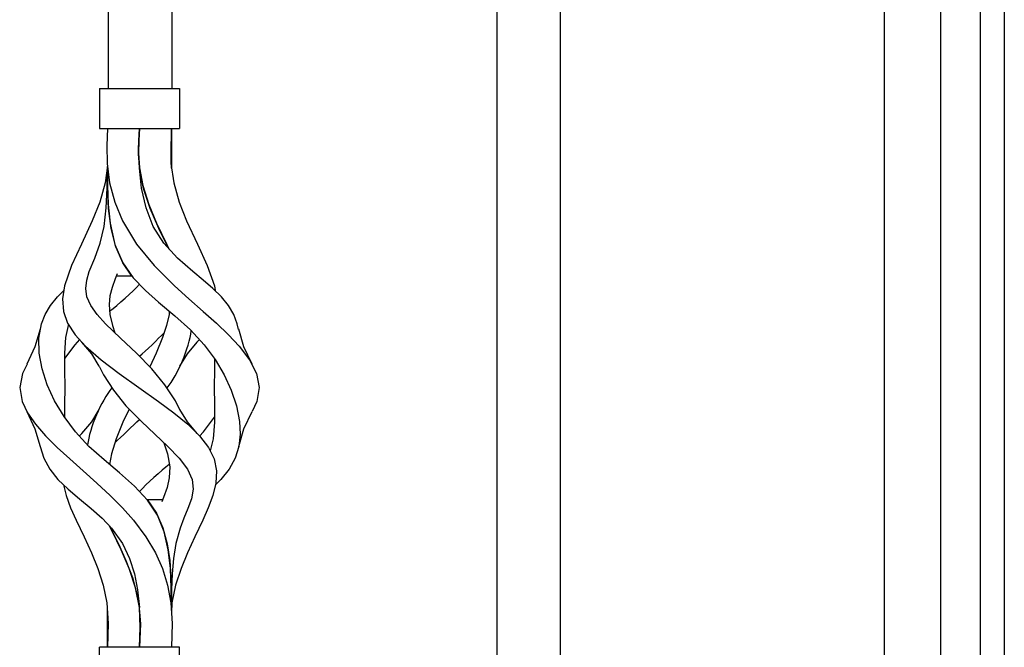
# Model space of a CAD drawing. Units: millimetres. Extents: x 0 to 8410, y 0 to 5940.
# Drawn here: x 6757 to 7003, y 4575 to 4732 of the extents above; entities that cross this region are included whole.
import ezdxf

# ---------------------------------------------------------------- set-up
doc = ezdxf.new("R2010")
doc.units = ezdxf.units.MM
doc.layers.add('YKK_A1', color=4, linetype='Continuous', lineweight=30)

msp = doc.modelspace()

# ---------------------------------------------------------------- linework, layer by layer
at = {"layer": 'YKK_A1'}
for p, q in [((6973.1, 3745), (6973.1, 4930)), ((7003.1, 4930), (7003.1, 3745)), ((6987.1, 4915), (6987.1, 3745)), ((6997.1, 4915), (6997.1, 3745)), ((6794.7, 4715), (6794.7, 4842.75)), ((6778.7, 4840.58), (6778.7, 4715)), ((6891.98, 4345), (6891.98, 4758.77)), ((6875.99, 4757.19), (6875.99, 4345)), ((6776.53, 4715), (6776.53, 4705)), ((6776.53, 4715), (6796.53, 4715)), ((6796.53, 4715), (6796.53, 4705)), ((6776.53, 4705), (6796.53, 4705)), ((6778.54, 4705), (6778.38, 4700.69)), ((6786.31, 4699.99), (6786.53, 4705)), ((6786.53, 4705), (6786.37, 4701.99)), ((6786.37, 4701.86), (6786.53, 4705)), ((6794.53, 4705), (6794.35, 4700.69)), ((6794.52, 4699.99), (6794.53, 4705)), ((6794.53, 4705), (6794.53, 4701.99)), ((6794.53, 4705), (6794.53, 4701.8)), ((6786.37, 4701.99), (6786.31, 4698.79)), ((6794.53, 4701.99), (6794.53, 4698.79)), ((6778.38, 4700.69), (6778.45, 4696.18)), ((6786.31, 4698.52), (6786.37, 4701.86)), ((6786.53, 4695.02), (6786.31, 4699.99)), ((6794.35, 4700.69), (6794.43, 4696.18)), ((6794.53, 4695.02), (6794.52, 4699.99)), ((6794.53, 4701.8), (6794.53, 4698.39)), ((6786.31, 4698.79), (6786.52, 4695.09)), ((6786.59, 4694.57), (6786.31, 4698.52)), ((6794.53, 4698.79), (6794.53, 4695.09)), ((6794.53, 4698.39), (6794.53, 4694.85)), ((6778.47, 4695.02), (6777.94, 4691.34)), ((6778.45, 4696.18), (6779.05, 4691.34)), ((6778.47, 4690.01), (6778.54, 4695.02)), ((6778.54, 4695.05), (6778.54, 4695.49)), ((6778.54, 4695.01), (6778.56, 4690.69)), ((6786.52, 4695.09), (6787.35, 4690.69)), ((6787.07, 4690.01), (6786.53, 4695.02)), ((6787.55, 4689.94), (6786.59, 4694.57)), ((6794.43, 4696.18), (6795.13, 4691.34)), ((6794.53, 4695.09), (6794.53, 4695.01)), ((6778.57, 4689.94), (6778.54, 4693.58)), ((6777.94, 4691.34), (6776.57, 4686.54)), ((6778.23, 4685.11), (6778.47, 4690.01)), ((6778.56, 4690.69), (6778.72, 4685.98)), ((6778.8, 4684.93), (6778.57, 4689.94)), ((6779.05, 4691.34), (6780.33, 4686.54)), ((6788.18, 4685.11), (6787.07, 4690.01)), ((6787.35, 4690.69), (6788.84, 4685.98)), ((6789.24, 4684.93), (6787.55, 4689.94)), ((6795.13, 4691.34), (6796.5, 4686.54)), ((6776.57, 4686.54), (6774.73, 4681.86)), ((6777.69, 4680.46), (6778.23, 4685.11)), ((6778.72, 4685.98), (6779.21, 4681.23)), ((6779.42, 4679.93), (6778.8, 4684.93)), ((6780.33, 4686.54), (6782.28, 4681.86)), ((6789.99, 4680.46), (6788.18, 4685.11)), ((6788.84, 4685.98), (6790.8, 4681.23)), ((6791.4, 4679.93), (6789.24, 4684.93)), ((6796.5, 4686.54), (6798.34, 4681.86)), ((6774.73, 4681.86), (6772.03, 4676.05)), ((6776.72, 4676.24), (6777.69, 4680.46)), ((6779.21, 4681.23), (6780.4, 4675.9)), ((6780.59, 4675.33), (6779.42, 4679.93)), ((6782.28, 4681.86), (6785.77, 4676.05)), ((6792.62, 4676.24), (6789.99, 4680.46)), ((6790.8, 4681.23), (6793.36, 4675.9)), ((6793.65, 4675.33), (6791.4, 4679.93)), ((6798.34, 4681.86), (6801.03, 4676.05)), ((6772.03, 4676.05), (6769.54, 4670.67)), ((6775.34, 4672.52), (6776.72, 4676.24)), ((6780.4, 4675.9), (6782.35, 4671.34)), ((6782.35, 4671.34), (6780.59, 4675.33)), ((6785.77, 4676.05), (6790.19, 4670.67)), ((6796.05, 4672.52), (6792.62, 4676.24)), ((6793.36, 4675.9), (6793.88, 4674.87)), ((6793.88, 4674.87), (6793.65, 4675.33)), ((6801.03, 4676.05), (6803.52, 4670.67)), ((6773.98, 4669.15), (6775.34, 4672.52)), ((6799.9, 4669.15), (6796.05, 4672.52)), ((6769.54, 4670.67), (6767.78, 4665.59)), ((6782.35, 4671.34), (6784.95, 4667.61)), ((6784.62, 4668.02), (6782.35, 4671.34)), ((6790.19, 4670.67), (6795.3, 4665.59)), ((6803.52, 4670.67), (6805.29, 4665.59)), ((6773.34, 4667.03), (6773.98, 4669.15)), ((6780.93, 4668.6), (6780.43, 4667.33)), ((6784.62, 4668.02), (6780.7, 4668.02)), ((6784.95, 4667.61), (6788.02, 4664.41)), ((6802.48, 4667.03), (6799.9, 4669.15)), ((6767.78, 4665.59), (6767.26, 4662.32)), ((6773.1, 4664.93), (6773.34, 4667.03)), ((6779.67, 4665.16), (6779.15, 4663.06)), ((6780.43, 4667.33), (6779.67, 4665.16)), ((6795.3, 4665.59), (6798.93, 4662.32)), ((6804.92, 4664.93), (6802.48, 4667.03)), ((6805.29, 4665.59), (6805.48, 4664.39)), ((6764.25, 4660.65), (6765.99, 4662.83)), ((6765.99, 4662.83), (6767.58, 4664.39)), ((6773.39, 4662.83), (6773.1, 4664.93)), ((6774.36, 4660.65), (6773.39, 4662.83)), ((6779.15, 4663.06), (6778.94, 4660.87)), ((6788.02, 4664.41), (6791.29, 4661.5)), ((6807.07, 4662.83), (6804.92, 4664.93)), ((6808.82, 4660.65), (6807.07, 4662.83)), ((6762.93, 4658.4), (6764.25, 4660.65)), ((6767.26, 4662.32), (6767.48, 4659.18)), ((6775.95, 4658.4), (6774.36, 4660.65)), ((6778.94, 4660.87), (6779.13, 4658.4)), ((6791.29, 4661.5), (6795.42, 4658.03)), ((6798.93, 4662.32), (6802.49, 4659.18)), ((6810.13, 4658.4), (6808.82, 4660.65)), ((6762.02, 4656.07), (6762.93, 4658.4)), ((6767.48, 4659.18), (6768.54, 4656.19)), ((6778.04, 4656.07), (6775.95, 4658.4)), ((6779.13, 4658.4), (6779.75, 4655.64)), ((6793.94, 4658.4), (6793.31, 4655.64)), ((6794, 4659.23), (6793.94, 4658.4)), ((6795.42, 4658.03), (6799.33, 4654.52)), ((6802.49, 4659.18), (6805.82, 4656.19)), ((6811.04, 4656.07), (6810.13, 4658.4)), ((6761.35, 4652.45), (6762.02, 4656.07)), ((6768.71, 4655.64), (6768.03, 4652.66)), ((6768.54, 4656.19), (6770.45, 4653.3)), ((6768.79, 4655.81), (6768.71, 4655.64)), ((6781.77, 4652.45), (6778.04, 4656.07)), ((6779.75, 4655.64), (6780.36, 4653.81)), ((6793.31, 4655.64), (6792.32, 4652.66)), ((6805.82, 4656.19), (6808.84, 4653.3)), ((6811.3, 4654.66), (6811.04, 4656.07)), ((6761.67, 4654.72), (6760.35, 4650.27)), ((6768.03, 4652.66), (6767.73, 4648.69)), ((6770.45, 4653.3), (6773.02, 4650.49)), ((6792.32, 4652.66), (6790.68, 4648.69)), ((6799.33, 4654.52), (6802.73, 4650.84)), ((6808.84, 4653.3), (6811.47, 4650.49)), ((6812.71, 4650.27), (6811.39, 4654.72)), ((6760.35, 4650.27), (6758.3, 4645.95)), ((6761.43, 4648.69), (6761.35, 4652.45)), ((6770.34, 4650.84), (6767.75, 4647.35)), ((6771.52, 4652.13), (6770.34, 4650.84)), ((6772.05, 4651.47), (6774.51, 4648.55)), ((6773.02, 4650.49), (6776.97, 4647.03)), ((6785.8, 4648.69), (6781.77, 4652.45)), ((6798.55, 4648.54), (6801.01, 4651.47)), ((6801.55, 4652.13), (6800.93, 4651.46)), ((6802.73, 4650.84), (6805.5, 4647.11)), ((6811.47, 4650.49), (6814.11, 4647.03)), ((6814.76, 4645.95), (6812.71, 4650.27)), ((6762.16, 4644.8), (6761.43, 4648.69)), ((6767.73, 4648.69), (6767.77, 4644.51)), ((6774.51, 4648.55), (6776.4, 4645.43)), ((6789.65, 4644.8), (6785.8, 4648.69)), ((6790.68, 4648.69), (6789.12, 4645.33)), ((6796.67, 4645.43), (6798.55, 4648.54)), ((6758.42, 4645.98), (6757.21, 4643.61)), ((6776.43, 4645.49), (6777.52, 4643.31)), ((6776.97, 4647.03), (6781.49, 4643.61)), ((6805.32, 4647.35), (6805.29, 4644.51)), ((6805.5, 4647.11), (6807.75, 4643.31)), ((6814.11, 4647.03), (6815.85, 4643.61)), ((6757.21, 4643.61), (6756.54, 4640.15)), ((6763.46, 4640.81), (6762.16, 4644.8)), ((6767.77, 4644.51), (6767.85, 4640.19)), ((6777.52, 4643.31), (6780, 4639.46)), ((6781.49, 4643.61), (6786.35, 4640.15)), ((6792.91, 4640.81), (6789.65, 4644.8)), ((6805.29, 4644.51), (6805.21, 4640.19)), ((6807.75, 4643.31), (6809.52, 4639.46)), ((6815.85, 4643.61), (6816.52, 4640.15)), ((6765.29, 4636.78), (6763.46, 4640.81)), ((6795.52, 4636.78), (6792.91, 4640.81)), ((6756.54, 4640.15), (6757.14, 4636.64)), ((6767.85, 4640.19), (6767.78, 4635.77)), ((6780, 4639.46), (6783.15, 4635.54)), ((6786.35, 4640.15), (6791.31, 4636.64)), ((6805.21, 4640.19), (6805.29, 4635.77)), ((6809.52, 4639.46), (6810.83, 4635.54)), ((6816.52, 4640.15), (6815.92, 4636.64)), ((6757.14, 4636.64), (6758.49, 4633.78)), ((6767.65, 4632.82), (6765.29, 4636.78)), ((6767.78, 4635.77), (6767.75, 4632.69)), ((6783.15, 4635.54), (6787.04, 4631.58)), ((6791.31, 4636.64), (6795.13, 4633.78)), ((6796.62, 4634.55), (6795.52, 4636.78)), ((6805.29, 4635.77), (6805.33, 4631.4)), ((6810.83, 4635.54), (6811.61, 4631.58)), ((6815.92, 4636.64), (6814.72, 4634.1)), ((6758.3, 4634.11), (6760.36, 4629.77)), ((6758.49, 4633.78), (6760.49, 4630.89)), ((6776.4, 4634.61), (6774.51, 4631.5)), ((6783.95, 4634.72), (6782.41, 4631.4)), ((6795.13, 4633.78), (6798.61, 4630.89)), ((6798.55, 4631.5), (6796.66, 4634.61)), ((6812.7, 4629.76), (6814.76, 4634.11)), ((6760.49, 4630.89), (6763.02, 4627.99)), ((6770.53, 4628.98), (6767.65, 4632.82)), ((6774.51, 4631.5), (6772.06, 4628.58)), ((6782.41, 4631.4), (6780.7, 4627.25)), ((6787.04, 4631.58), (6790.4, 4628.43)), ((6801, 4628.58), (6798.55, 4631.5)), ((6798.61, 4630.89), (6801.56, 4627.99)), ((6802.54, 4628.98), (6805.31, 4632.69)), ((6805.33, 4631.4), (6805, 4627.25)), ((6811.61, 4631.58), (6811.75, 4628.43)), ((6760.36, 4629.77), (6761.68, 4625.32)), ((6763.02, 4627.99), (6765.91, 4625.11)), ((6773.89, 4625.37), (6770.53, 4628.98)), ((6771.51, 4627.99), (6771.48, 4627.96)), ((6772.12, 4628.59), (6771.51, 4627.99)), ((6790.4, 4628.43), (6793.66, 4625.35)), ((6801.56, 4627.99), (6803.8, 4625.11)), ((6801.58, 4627.96), (6802.54, 4628.98)), ((6811.38, 4625.32), (6812.7, 4629.76)), ((6811.75, 4628.43), (6811.39, 4625.35)), ((6780.7, 4627.25), (6779.51, 4623.49)), ((6792.67, 4626.28), (6793.55, 4623.49)), ((6805, 4627.25), (6804.22, 4624.26)), ((6761.68, 4625.33), (6762.59, 4622.4)), ((6765.91, 4625.11), (6769.06, 4622.21)), ((6777.66, 4622), (6773.89, 4625.37)), ((6779.51, 4623.49), (6779.07, 4620.82)), ((6793.55, 4623.49), (6794.1, 4620.24)), ((6793.66, 4625.35), (6796.48, 4622.4)), ((6803.8, 4625.11), (6805.22, 4622.21)), ((6811.39, 4625.35), (6810.47, 4622.4)), ((6762.59, 4622.4), (6764.08, 4619.64)), ((6769.06, 4622.21), (6772.42, 4619.25)), ((6781.55, 4618.73), (6777.66, 4622)), ((6796.48, 4622.4), (6798.56, 4619.64)), ((6805.22, 4622.21), (6805.81, 4619.25)), ((6810.47, 4622.4), (6808.98, 4619.64)), ((6764.08, 4619.64), (6766.12, 4617.09)), ((6772.42, 4619.25), (6775.87, 4616.18)), ((6785.27, 4615.42), (6781.55, 4618.73)), ((6794.1, 4620.24), (6794, 4617.51)), ((6798.56, 4619.64), (6799.72, 4617.09)), ((6805.81, 4619.25), (6805.65, 4616.18)), ((6808.98, 4619.64), (6806.94, 4617.09)), ((6766.12, 4617.09), (6768.68, 4614.64)), ((6767.52, 4615.75), (6768.16, 4613.08)), ((6775.87, 4616.18), (6779.23, 4613.08)), ((6794, 4617.51), (6793.44, 4615.04)), ((6799.72, 4617.09), (6799.96, 4614.64)), ((6805.65, 4616.18), (6804.91, 4613.08)), ((6806.94, 4617.09), (6805.54, 4615.75)), ((6768.68, 4614.64), (6771.53, 4612.23)), ((6788.53, 4611.93), (6785.27, 4615.42)), ((6793.44, 4615.04), (6792.58, 4612.57)), ((6799.96, 4614.64), (6799.53, 4612.23)), ((6768.16, 4613.08), (6769.3, 4609.97)), ((6771.53, 4612.23), (6774.44, 4609.83)), ((6779.23, 4613.08), (6782.31, 4609.97)), ((6788.45, 4612.03), (6790.76, 4608.63)), ((6788.45, 4612.03), (6792.37, 4612.03)), ((6791.04, 4608.11), (6788.53, 4611.93)), ((6792.58, 4612.57), (6792.14, 4611.46)), ((6799.53, 4612.23), (6798.68, 4609.83)), ((6804.91, 4613.08), (6803.77, 4609.97)), ((6769.3, 4609.97), (6770.65, 4606.92)), ((6774.44, 4609.83), (6777.16, 4607.39)), ((6782.31, 4609.97), (6785.04, 4606.92)), ((6790.76, 4608.63), (6792.41, 4604.93)), ((6798.68, 4609.83), (6797.67, 4607.39)), ((6803.77, 4609.97), (6802.42, 4606.92)), ((6770.65, 4606.92), (6772.65, 4602.71)), ((6777.16, 4607.39), (6779.56, 4604.9)), ((6785.04, 4606.92), (6788.17, 4602.71)), ((6792.73, 4603.94), (6791.04, 4608.11)), ((6797.67, 4607.39), (6796.7, 4604.9)), ((6802.42, 4606.92), (6800.42, 4602.71)), ((6779.06, 4605.41), (6779.3, 4604.93)), ((6779.8, 4603.94), (6779.07, 4605.41)), ((6779.3, 4604.93), (6781.26, 4600.98)), ((6779.56, 4604.9), (6782.28, 4601.08)), ((6781.97, 4599.47), (6779.8, 4603.94)), ((6792.41, 4604.93), (6793.48, 4600.98)), ((6793.76, 4599.47), (6792.73, 4603.94)), ((6796.7, 4604.9), (6795.64, 4601.08)), ((6772.65, 4602.71), (6774.5, 4598.71)), ((6781.26, 4600.98), (6783.14, 4596.82)), ((6782.28, 4601.08), (6784.08, 4597.3)), ((6788.17, 4602.71), (6790.52, 4598.71)), ((6793.48, 4600.98), (6794.11, 4596.82)), ((6795.64, 4601.08), (6795.05, 4597.3)), ((6800.42, 4602.71), (6798.57, 4598.71)), ((6774.5, 4598.71), (6776.12, 4594.74)), ((6783.97, 4594.77), (6781.97, 4599.47)), ((6790.52, 4598.71), (6792.29, 4594.74)), ((6794.29, 4594.77), (6793.76, 4599.47)), ((6798.57, 4598.71), (6796.94, 4594.74)), ((6783.14, 4596.82), (6784.78, 4592.52)), ((6784.08, 4597.3), (6785.29, 4593.46)), ((6794.11, 4596.82), (6794.42, 4592.52)), ((6795.05, 4597.3), (6794.73, 4593.46)), ((6776.12, 4594.74), (6777.46, 4590.63)), ((6785.57, 4589.92), (6783.97, 4594.77)), ((6785.29, 4593.46), (6786.08, 4589.44)), ((6792.29, 4594.74), (6793.58, 4590.63)), ((6794.5, 4589.92), (6794.29, 4594.77)), ((6794.73, 4593.46), (6794.58, 4589.44)), ((6796.94, 4594.74), (6795.6, 4590.63)), ((6784.78, 4592.52), (6786.28, 4586.74)), ((6794.42, 4592.52), (6794.53, 4586.74)), ((6777.46, 4590.63), (6778.39, 4586.19)), ((6786.54, 4584.98), (6785.57, 4589.92)), ((6786.08, 4589.44), (6786.53, 4585.04)), ((6793.58, 4590.63), (6794.41, 4586.19)), ((6794.53, 4585.04), (6794.5, 4589.92)), ((6794.58, 4589.44), (6794.53, 4585.04)), ((6795.6, 4590.63), (6794.67, 4586.19)), ((6778.39, 4586.19), (6778.73, 4581.03)), ((6786.28, 4586.74), (6786.76, 4580.9)), ((6794.41, 4586.19), (6794.7, 4581.03)), ((6794.53, 4586.74), (6794.53, 4585.18)), ((6794.67, 4586.19), (6794.6, 4585.05)), ((6778.53, 4580.02), (6778.54, 4584.98)), ((6778.54, 4585.06), (6778.54, 4585.45)), ((6778.54, 4585.05), (6778.54, 4585.05)), ((6778.54, 4585.05), (6778.54, 4585.04)), ((6778.54, 4584.98), (6778.54, 4585.04)), ((6778.55, 4580.03), (6778.54, 4585.04)), ((6786.75, 4580.03), (6786.53, 4585.04)), ((6786.75, 4580.02), (6786.54, 4584.98)), ((6794.53, 4585.04), (6794.53, 4585.04)), ((6794.53, 4585.01), (6794.53, 4584.05)), ((6778.54, 4575.04), (6778.53, 4580.02)), ((6778.73, 4581.03), (6778.54, 4575.04)), ((6778.54, 4575.04), (6778.55, 4580.03)), ((6786.76, 4580.9), (6786.53, 4575.04)), ((6786.53, 4575.04), (6786.75, 4580.03)), ((6786.53, 4575.04), (6786.75, 4580.02)), ((6794.7, 4581.03), (6794.53, 4575.04)), ((6776.53, 4565.05), (6776.53, 4575.04)), ((6796.53, 4575.04), (6776.53, 4575.04)), ((6796.53, 4565.05), (6796.53, 4575.04))]:
    msp.add_line(p, q, dxfattribs=at)
for points in [[(6779.07, 4659.23), (6781.13, 4660.78), (6784.78, 4664.07), (6786.53, 4665.96)], [(6786.53, 4647.95), (6788.17, 4649.35), (6791.22, 4652.24), (6792.7, 4653.81)], [(6793.43, 4640.01), (6796.17, 4643.34), (6799.02, 4650.04), (6799.51, 4654.33)], [(6779.64, 4640.01), (6776.88, 4636.69), (6774.04, 4630.02), (6773.56, 4625.73)], [(6780.4, 4626.28), (6781.94, 4627.73), (6785, 4630.63), (6786.53, 4632.09)], [(6794, 4620.82), (6791.93, 4619.27), (6788.28, 4615.97), (6786.53, 4614.07)]]:
    msp.add_open_spline(points, degree=3, dxfattribs=at)

doc.saveas('drawing.dxf')
